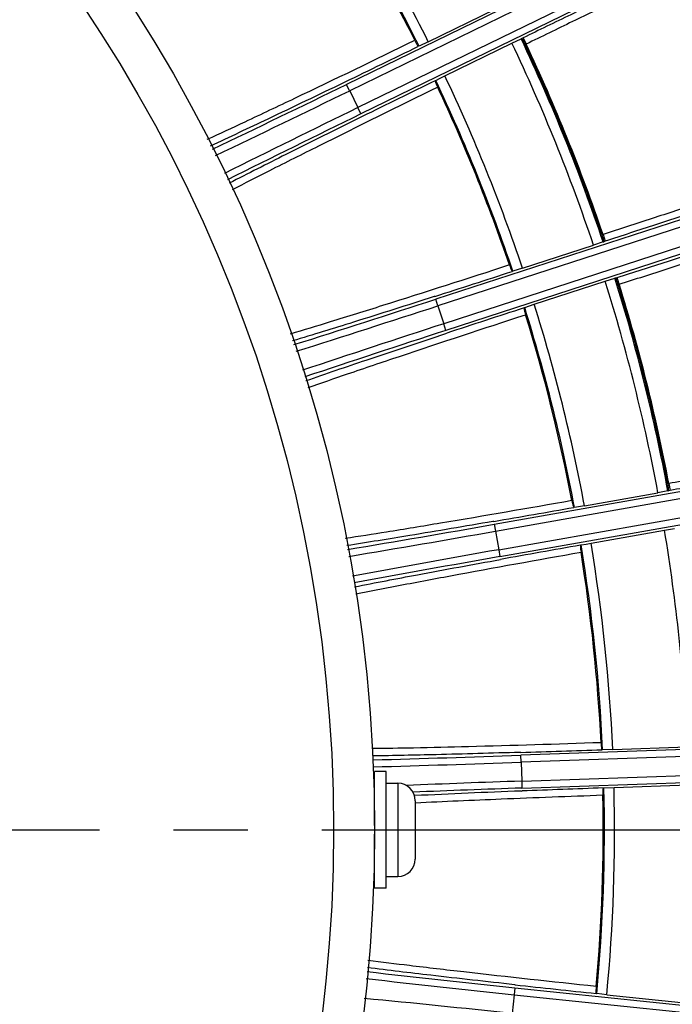
# Model space of a CAD drawing. Units: millimetres. Extents: x 597 to 4183, y 2585 to 5121.
# Drawn here: x 2985 to 3041, y 3783 to 3867 of the extents above; entities that cross this region are included whole.
import ezdxf

# ---------------------------------------------------------------- set-up
doc = ezdxf.new("R2010")
doc.units = ezdxf.units.MM
doc.linetypes.add('CENTER', pattern=[50.8, 31.75, -6.35, 6.35, -6.35])
doc.layers.get('0').update_dxf_attribs({"lineweight": 30})
doc.layers.add('02___PRT_ALL_AXES', color=7, linetype='Continuous')
doc.layers.add('中心线层', color=7, linetype='CENTER', lineweight=25)

msp = doc.modelspace()

# ---------------------------------------------------------------- linework, layer by layer
at = {"color": 7, "linetype": 'Continuous', "lineweight": -3}
for p, q in [((3038.049, 3873.988), (3013.056, 3861.798)), ((3038.348, 3873.466), (3013.321, 3861.26)), ((3039.056, 3872.013), (3014.03, 3859.807)), ((3039.283, 3871.457), (3014.291, 3859.267)), ((3020.061, 3865.455), (3025.813, 3868.261)), ((3020.061, 3865.455), (3019.274, 3865.084)), ((3021.484, 3862.537), (3027.237, 3865.342)), ((3027.237, 3865.342), (3028.023, 3865.714)), ((3028.075, 3865.729), (3028.023, 3865.714)), ((3028.197, 3865.789), (3028.075, 3865.729)), ((3028.197, 3865.789), (3028.46, 3865.25)), ((3028.46, 3865.25), (3028.378, 3865.21)), ((3012.826, 3861.966), (3012.944, 3862.023)), ((3020.707, 3862.145), (3021.095, 3862.341)), ((3021.095, 3862.341), (3021.484, 3862.537)), ((3013.319, 3861.259), (3013.056, 3861.798)), ((3013.321, 3861.26), (3014.03, 3859.807)), ((3014.291, 3859.267), (3014.028, 3859.806)), ((3014.402, 3859.044), (3014.281, 3858.984)), ((3047.152, 3851.981), (3020.706, 3843.388)), ((3047.375, 3851.423), (3020.894, 3842.818)), ((3047.875, 3849.885), (3021.393, 3841.281)), ((3048.022, 3849.302), (3021.576, 3840.71)), ((3035.052, 3848.928), (3034.967, 3848.9)), ((3035.055, 3848.929), (3035.24, 3848.358)), ((3035.24, 3848.358), (3035.11, 3848.316)), ((3028.151, 3846.034), (3034.238, 3848.012)), ((3035.062, 3848.291), (3034.238, 3848.012)), ((3035.062, 3848.291), (3035.11, 3848.316)), ((3027.216, 3845.839), (3027.257, 3845.788)), ((3028.151, 3846.034), (3027.321, 3845.776)), ((3035.242, 3844.924), (3036.072, 3845.182)), ((3036.126, 3845.191), (3036.072, 3845.182)), ((3036.126, 3845.191), (3036.255, 3845.233)), ((3036.441, 3844.662), (3036.255, 3845.233)), ((3029.155, 3842.946), (3035.242, 3844.924)), ((3036.353, 3844.634), (3036.441, 3844.662)), ((3020.627, 3843.626), (3020.556, 3843.603)), ((3020.891, 3842.818), (3020.706, 3843.388)), ((3020.894, 3842.818), (3021.393, 3841.281)), ((3028.331, 3842.667), (3028.742, 3842.807)), ((3028.742, 3842.807), (3029.155, 3842.946)), ((3021.576, 3840.71), (3021.391, 3841.28)), ((3021.581, 3840.449), (3021.652, 3840.472)), ((3025.72, 3824.093), (3053.104, 3828.921)), ((3025.826, 3823.502), (3053.248, 3828.337)), ((3040.697, 3827.582), (3040.609, 3827.566)), ((3040.699, 3827.582), (3040.804, 3826.991)), ((3026.107, 3821.91), (3053.528, 3826.745)), ((3033.461, 3825.677), (3039.764, 3826.788)), ((3040.618, 3826.95), (3039.764, 3826.788)), ((3040.618, 3826.95), (3040.669, 3826.968)), ((3040.804, 3826.991), (3040.669, 3826.968)), ((3026.209, 3821.319), (3053.593, 3826.148)), ((3032.507, 3825.613), (3032.54, 3825.557)), ((3033.461, 3825.677), (3032.602, 3825.537)), ((3025.675, 3824.339), (3025.601, 3824.326)), ((3025.72, 3824.093), (3025.824, 3823.502)), ((3025.826, 3823.502), (3026.107, 3821.91)), ((3034.024, 3822.479), (3040.327, 3823.59)), ((3040.327, 3823.59), (3041.186, 3823.731)), ((3033.17, 3822.317), (3033.597, 3822.398)), ((3033.597, 3822.398), (3034.024, 3822.479)), ((3026.104, 3821.91), (3026.209, 3821.319)), ((3027.989, 3804.537), (3027.914, 3804.535)), ((3055.788, 3805.258), (3027.999, 3804.287)), ((3055.85, 3804.659), (3028.022, 3803.688)), ((3034.931, 3804.848), (3034.957, 3804.788)), ((3035.885, 3804.778), (3035.015, 3804.759)), ((3035.885, 3804.778), (3042.281, 3805.002)), ((3028.02, 3803.687), (3027.999, 3804.287)), ((3028.022, 3803.688), (3028.079, 3802.072)), ((3028.079, 3802.072), (3055.906, 3803.044)), ((3028.076, 3802.072), (3028.097, 3801.472)), ((3028.097, 3801.472), (3055.887, 3802.443)), ((3015.362, 3801.58), (3015.442, 3801.584)), ((3017.45, 3801.887), (3017.45, 3797.887)), ((3028.03, 3801.22), (3028.104, 3801.223)), ((3035.129, 3801.492), (3035.998, 3801.533)), ((3035.998, 3801.533), (3042.395, 3801.757)), ((3015.379, 3800.978), (3015.45, 3800.981)), ((3018.95, 3800.387), (3018.95, 3800.236)), ((3018.95, 3800.237), (3018.95, 3795.387)), ((3017.45, 3797.887), (3017.45, 3793.887)), ((3027.499, 3784.357), (3027.437, 3783.76)), ((3027.524, 3784.606), (3027.45, 3784.614)), ((3027.499, 3784.357), (3055.154, 3781.45)), ((3027.439, 3783.76), (3027.27, 3782.152)), ((3027.439, 3783.76), (3055.131, 3780.85)), ((3035.377, 3783.746), (3034.513, 3783.848)), ((3035.377, 3783.746), (3041.742, 3783.077))]:
    msp.add_line(p, q, dxfattribs=at)
for centre, radius in [((2885.253, 3797.885), 130.2), ((2885.253, 3797.884), 126.691)]:
    msp.add_circle(centre, radius, dxfattribs=at)
for centre, radius, start, end in [((2885.243, 3797.896), 213.002, 328.37733, 83.25967), ((2885.243, 3797.896), 212.002, 328.37733, 83.22772), ((2885.24, 3797.895), 186.924, 16.00942, 61.13343), ((2885.239, 3797.895), 187, 16.04231, 61.10054), ((2885.242, 3797.893), 150.8, 26.61682, 33.38318), ((2885.242, 3797.893), 149.93, 26.62465, 33.37535), ((2885.242, 3797.893), 149.825, 26.8578, 33.1422), ((2885.242, 3797.893), 157.2, 18.59171, 25.40829), ((2885.242, 3797.893), 158.07, 18.59249, 25.40751), ((2885.242, 3797.893), 158.267, 18.81206, 25.18795), ((2331.342, 5275.202), 1568.967, 295.748874, 296.003669), ((2885.242, 3797.893), 158.175, 18.81252, 25.18748), ((3730.234, 2407.247), 1618.682, 115.999544, 116.246348), ((2885.242, 3797.893), 149.93, 18.62465, 25.37535), ((2885.242, 3797.893), 150.8, 18.61682, 25.38318), ((2322.336, 5277.641), 1575.342, 295.540813, 296.005484), ((2284.083, 5356.094), 1663.225, 295.564802, 296.004907), ((2885.242, 3797.893), 149.825, 18.8578, 25.1422), ((3747.392, 2355.869), 1673.216, 115.995138, 116.43223), ((3708.911, 2434.743), 1584.855, 115.994579, 116.455725), ((2529.841, 5376.644), 1609.663, 287.752158, 288.000473), ((2885.242, 3797.893), 158.07, 10.59249, 17.40751), ((2885.242, 3797.893), 157.2, 10.59171, 17.40829), ((2885.242, 3797.893), 158.175, 10.81252, 17.18748), ((2885.242, 3797.893), 158.267, 10.81206, 17.18795), ((2533.628, 5341.972), 1575.754, 287.541016, 288.005479), ((2506.648, 5425.044), 1663.696, 287.565042, 288.004901), ((3515.679, 2342.266), 1577.557, 107.996357, 108.249725), ((2885.242, 3797.893), 149.93, 10.62465, 17.37535), ((2885.242, 3797.893), 150.8, 10.61682, 17.38318), ((2885.242, 3797.893), 149.825, 10.8578, 17.1422), ((3538.263, 2250.063), 1673.06, 107.995147, 108.432033), ((3511.158, 2333.449), 1584.779, 107.994592, 108.455435), ((2885.24, 3797.895), 186.924, 324.58085, 9.70486), ((2885.239, 3797.895), 187, 324.61374, 9.67197), ((2752.944, 5411.166), 1610.094, 279.752227, 280.000472), ((2772.454, 5256.8), 1454.92, 279.522225, 280.02484), ((2757.34, 5342.721), 1542.761, 279.548392, 280.022216), ((2885.242, 3797.893), 157.2, 2.59171, 9.40829), ((3306.888, 2269.093), 1577.149, 99.996362, 100.24974), ((2885.242, 3797.893), 149.93, 2.62465, 9.37535), ((2885.242, 3797.893), 150.8, 2.61682, 9.38318), ((3294.921, 2293.966), 1551.41, 99.978053, 100.448286), ((2885.242, 3797.893), 149.825, 2.8578, 9.1422), ((3279.809, 2379.492), 1463.96, 99.975602, 100.473304), ((2978.739, 5414.381), 1610.597, 271.752307, 272.000472), ((2972.748, 5382.23), 1578.91, 271.544675, 272.005354), ((2969.72, 5469.229), 1666.562, 271.567978, 272.004807), ((3085.989, 2135.975), 1667.103, 91.990682, 92.331622), ((3017.45, 3800.387), 1.5, 0, 90), ((3083.644, 2204.001), 1598.437, 91.991473, 92.326965), ((3065.142, 2837.932), 964.002, 92.206305, 92.748724), ((3090, 2225.78), 1576.659, 91.996355, 92.249863), ((2885.242, 3797.893), 149.93, 354.62465, 1.37535), ((2885.242, 3797.893), 150.8, 354.61682, 1.38318), ((2885.242, 3797.893), 149.825, 354.8578, 1.1422), ((3017.45, 3795.387), 1.5, 270, 0), ((3188.164, 5318.691), 1543.323, 263.548224, 264.022265), ((3179.045, 5232.255), 1455.807, 263.522454, 264.024835), ((3202.86, 5386.201), 1611.164, 263.752396, 264.000472), ((2864.79, 2241.997), 1548.702, 83.97782, 84.450185)]:
    msp.add_arc(centre, radius, start, end, dxfattribs=at)
for points, knots in [([(3049.542, 3875.842), (3049.523, 3875.844), (3049.469, 3875.828), (3049.365, 3875.795), (3049.212, 3875.736), (3049.01, 3875.655), (3048.759, 3875.549), (3048.33, 3875.364), (3047.677, 3875.074), (3046.761, 3874.658), (3045.672, 3874.156), (3044.421, 3873.574), (3043.019, 3872.916), (3041.48, 3872.188), (3039.195, 3871.102), (3036.113, 3869.626), (3032.228, 3867.75), (3029.557, 3866.452), (3028.197, 3865.789)], [0, 0, 0, 0, 0.002359, 0.007, 0.013943, 0.023185, 0.034713, 0.048498, 0.082697, 0.125477, 0.176429, 0.235092, 0.300905, 0.373262, 0.45148, 0.622534, 0.807678, 1, 1, 1, 1]), ([(3049.262, 3875.048), (3049.244, 3875.05), (3049.191, 3875.034), (3049.09, 3875.003), (3048.94, 3874.945), (3048.743, 3874.866), (3048.499, 3874.764), (3048.08, 3874.583), (3047.444, 3874.301), (3046.551, 3873.896), (3045.489, 3873.407), (3044.27, 3872.839), (3042.904, 3872.198), (3041.404, 3871.489), (3039.178, 3870.431), (3036.174, 3868.992), (3032.387, 3867.163), (3029.785, 3865.897), (3028.46, 3865.25)], [0, 0, 0, 0, 0.002361, 0.007004, 0.013949, 0.023193, 0.034722, 0.048506, 0.082703, 0.125484, 0.176437, 0.235099, 0.300911, 0.373268, 0.451485, 0.622536, 0.807679, 1, 1, 1, 1]), ([(3001.106, 3857.096), (3002.193, 3857.591), (3004.698, 3858.757), (3010.637, 3861.572), (3015.481, 3863.912), (3018.905, 3865.581)], [0, 0, 0, 0, 0.18171, 0.420407, 1, 1, 1, 1]), ([(3018.905, 3865.581), (3018.96, 3865.473), (3019.04, 3865.328), (3019.135, 3865.158), (3019.185, 3865.102), (3019.209, 3865.087)], [0, 0, 0, 0, 0.622852, 0.85262, 1, 1, 1, 1]), ([(3028.378, 3865.21), (3028.345, 3865.278), (3028.283, 3865.404), (3028.205, 3865.551), (3028.149, 3865.643), (3028.117, 3865.691), (3028.096, 3865.716), (3028.08, 3865.731), (3028.075, 3865.729)], [0, 0, 0, 0, 0.375998, 0.696661, 0.820261, 0.91323, 0.972995, 1, 1, 1, 1]), ([(3019.209, 3865.087), (3019.212, 3865.085), (3019.221, 3865.08), (3019.231, 3865.073), (3019.238, 3865.075)], [0, 0, 0, 0, 0.363166, 1, 1, 1, 1]), ([(3001.39, 3856.542), (3003.041, 3857.302), (3006.857, 3859.1), (3010.662, 3860.923), (3012.826, 3861.966)], [0, 0, 0, 0, 0.430626, 1, 1, 1, 1]), ([(3020.678, 3862.122), (3020.673, 3862.118), (3020.669, 3862.096), (3020.668, 3862.059), (3020.68, 3862.002), (3020.717, 3861.899), (3020.783, 3861.747), (3020.84, 3861.618), (3020.872, 3861.549)], [0, 0, 0, 0, 0.031455, 0.095378, 0.189174, 0.31144, 0.62822, 1, 1, 1, 1]), ([(3020.872, 3861.549), (3017.457, 3859.881), (3012.642, 3857.511), (3006.776, 3854.569), (3004.315, 3853.314), (3003.255, 3852.762)], [0, 0, 0, 0, 0.579103, 0.817876, 1, 1, 1, 1]), ([(3014.281, 3858.984), (3012.132, 3857.924), (3008.361, 3856.052), (3004.601, 3854.156), (3002.988, 3853.324)], [0, 0, 0, 0, 0.569014, 1, 1, 1, 1]), ([(3056.824, 3856.333), (3056.812, 3856.319), (3056.763, 3856.293), (3056.669, 3856.245), (3056.521, 3856.182), (3056.325, 3856.102), (3056.078, 3856.006), (3055.651, 3855.845), (3054.997, 3855.606), (3054.073, 3855.277), (3052.971, 3854.891), (3051.699, 3854.452), (3050.271, 3853.965), (3048.699, 3853.432), (3046.362, 3852.647), (3043.201, 3851.595), (3039.206, 3850.28), (3036.455, 3849.383), (3035.052, 3848.928)], [0, 0, 0, 0, 0.002361, 0.007001, 0.013943, 0.02318, 0.034701, 0.048484, 0.082679, 0.125453, 0.176411, 0.235065, 0.300884, 0.373239, 0.451467, 0.622511, 0.807689, 1, 1, 1, 1]), ([(3057.577, 3855.955), (3057.565, 3855.941), (3057.514, 3855.915), (3057.417, 3855.866), (3057.266, 3855.802), (3057.064, 3855.72), (3056.811, 3855.622), (3056.373, 3855.457), (3055.702, 3855.212), (3054.754, 3854.875), (3053.622, 3854.479), (3052.318, 3854.029), (3050.852, 3853.528), (3049.24, 3852.983), (3046.842, 3852.176), (3043.599, 3851.097), (3039.501, 3849.747), (3036.679, 3848.826), (3035.24, 3848.358)], [0, 0, 0, 0, 0.002363, 0.007006, 0.013949, 0.023187, 0.034711, 0.048496, 0.082698, 0.125476, 0.176435, 0.235089, 0.300907, 0.37326, 0.451487, 0.622525, 0.807696, 1, 1, 1, 1]), ([(3036.255, 3845.233), (3037.694, 3845.7), (3040.519, 3846.614), (3044.628, 3847.931), (3047.886, 3848.963), (3050.3, 3849.721), (3051.925, 3850.227), (3053.404, 3850.684), (3054.724, 3851.086), (3055.872, 3851.432), (3056.838, 3851.716), (3057.524, 3851.912), (3057.976, 3852.036), (3058.238, 3852.106), (3058.45, 3852.158), (3058.61, 3852.196), (3058.717, 3852.213), (3058.773, 3852.222), (3058.791, 3852.217)], [0, 0, 0, 0, 0.192303, 0.377472, 0.548511, 0.626738, 0.699092, 0.764911, 0.823565, 0.874525, 0.917303, 0.951505, 0.96529, 0.976814, 0.986053, 0.992996, 0.997638, 1, 1, 1, 1]), ([(3036.441, 3844.662), (3037.843, 3845.118), (3040.596, 3846.01), (3044.601, 3847.294), (3047.775, 3848.301), (3050.128, 3849.04), (3051.712, 3849.533), (3053.154, 3849.978), (3054.44, 3850.37), (3055.559, 3850.706), (3056.5, 3850.983), (3057.169, 3851.174), (3057.609, 3851.295), (3057.865, 3851.362), (3058.071, 3851.413), (3058.227, 3851.449), (3058.331, 3851.466), (3058.386, 3851.474), (3058.404, 3851.47)], [0, 0, 0, 0, 0.192314, 0.377494, 0.548539, 0.626767, 0.699121, 0.76494, 0.823593, 0.87455, 0.917323, 0.951519, 0.965301, 0.976822, 0.986059, 0.993, 0.99764, 1, 1, 1, 1]), ([(3035.11, 3848.316), (3035.115, 3848.319), (3035.116, 3848.34), (3035.114, 3848.373), (3035.104, 3848.43), (3035.08, 3848.535), (3035.035, 3848.695), (3034.992, 3848.828), (3034.967, 3848.9)], [0, 0, 0, 0, 0.027014, 0.086788, 0.179763, 0.303366, 0.624023, 1, 1, 1, 1]), ([(3027.025, 3846.32), (3023.401, 3845.144), (3018.28, 3843.501), (3012.006, 3841.54), (3009.363, 3840.734), (3008.217, 3840.394)], [0, 0, 0, 0, 0.579582, 0.818288, 1, 1, 1, 1]), ([(3027.025, 3846.32), (3027.057, 3846.226), (3027.12, 3846.066), (3027.177, 3845.901), (3027.216, 3845.839)], [0, 0, 0, 0, 0.575138, 1, 1, 1, 1]), ([(3027.257, 3845.788), (3027.26, 3845.786), (3027.267, 3845.78), (3027.277, 3845.772), (3027.284, 3845.773)], [0, 0, 0, 0, 0.363164, 1, 1, 1, 1]), ([(3036.353, 3844.634), (3036.331, 3844.706), (3036.287, 3844.84), (3036.229, 3844.996), (3036.187, 3845.095), (3036.162, 3845.147), (3036.145, 3845.175), (3036.131, 3845.192), (3036.126, 3845.191)], [0, 0, 0, 0, 0.375997, 0.69666, 0.820261, 0.91323, 0.972995, 1, 1, 1, 1]), ([(3020.556, 3843.603), (3018.259, 3842.868), (3014.221, 3841.587), (3010.174, 3840.333), (3008.427, 3839.808)], [0, 0, 0, 0, 0.569374, 1, 1, 1, 1]), ([(3028.299, 3842.648), (3028.293, 3842.645), (3028.287, 3842.623), (3028.28, 3842.587), (3028.284, 3842.528), (3028.306, 3842.422), (3028.351, 3842.262), (3028.389, 3842.126), (3028.411, 3842.053)], [0, 0, 0, 0, 0.031455, 0.09538, 0.189176, 0.311442, 0.628221, 1, 1, 1, 1]), ([(3009.753, 3835.807), (3010.88, 3836.206), (3013.491, 3837.106), (3019.706, 3839.202), (3024.8, 3840.878), (3028.411, 3842.053)], [0, 0, 0, 0, 0.182263, 0.421071, 1, 1, 1, 1]), ([(3009.57, 3836.402), (3011.289, 3837.003), (3015.29, 3838.362), (3019.299, 3839.696), (3021.581, 3840.449)], [0, 0, 0, 0, 0.431104, 1, 1, 1, 1]), ([(3063.287, 3831.884), (3063.273, 3831.872), (3063.221, 3831.853), (3063.121, 3831.819), (3062.966, 3831.778), (3062.761, 3831.726), (3062.503, 3831.665), (3062.058, 3831.565), (3061.377, 3831.419), (3060.417, 3831.222), (3059.271, 3830.993), (3057.951, 3830.735), (3056.469, 3830.451), (3054.838, 3830.143), (3052.414, 3829.691), (3049.138, 3829.089), (3044.999, 3828.343), (3042.149, 3827.837), (3040.697, 3827.582)], [0, 0, 0, 0, 0.00236, 0.007001, 0.013942, 0.023179, 0.0347, 0.048483, 0.082678, 0.125452, 0.176409, 0.235063, 0.300882, 0.373237, 0.451465, 0.622509, 0.807688, 1, 1, 1, 1]), ([(3063.98, 3831.406), (3063.966, 3831.393), (3063.913, 3831.375), (3063.81, 3831.34), (3063.651, 3831.297), (3063.44, 3831.244), (3063.175, 3831.182), (3062.718, 3831.08), (3062.02, 3830.931), (3061.034, 3830.729), (3059.859, 3830.494), (3058.504, 3830.23), (3056.984, 3829.938), (3055.311, 3829.622), (3052.824, 3829.158), (3049.463, 3828.54), (3045.217, 3827.774), (3042.293, 3827.254), (3040.804, 3826.991)], [0, 0, 0, 0, 0.002362, 0.007005, 0.013948, 0.023186, 0.03471, 0.048495, 0.082696, 0.125474, 0.176433, 0.235087, 0.300905, 0.373258, 0.451485, 0.622524, 0.807695, 1, 1, 1, 1]), ([(3040.669, 3826.968), (3040.674, 3826.969), (3040.679, 3826.991), (3040.681, 3827.024), (3040.679, 3827.081), (3040.669, 3827.188), (3040.647, 3827.353), (3040.623, 3827.492), (3040.609, 3827.566)], [0, 0, 0, 0, 0.027013, 0.086787, 0.179761, 0.303364, 0.624021, 1, 1, 1, 1]), ([(3032.385, 3826.116), (3028.634, 3825.457), (3023.335, 3824.542), (3016.851, 3823.474), (3014.121, 3823.043), (3012.94, 3822.867)], [0, 0, 0, 0, 0.579515, 0.818232, 1, 1, 1, 1]), ([(3032.385, 3826.116), (3032.403, 3826.019), (3032.444, 3825.851), (3032.477, 3825.68), (3032.507, 3825.613)], [0, 0, 0, 0, 0.575139, 1, 1, 1, 1]), ([(3032.54, 3825.557), (3032.543, 3825.554), (3032.55, 3825.547), (3032.558, 3825.539), (3032.565, 3825.539)], [0, 0, 0, 0, 0.363162, 1, 1, 1, 1]), ([(3025.601, 3824.326), (3023.226, 3823.919), (3019.052, 3823.213), (3014.873, 3822.534), (3013.071, 3822.257)], [0, 0, 0, 0, 0.569249, 1, 1, 1, 1]), ([(3033.135, 3822.302), (3033.129, 3822.3), (3033.12, 3822.28), (3033.108, 3822.245), (3033.104, 3822.186), (3033.111, 3822.078), (3033.133, 3821.913), (3033.152, 3821.773), (3033.164, 3821.698)], [0, 0, 0, 0, 0.031456, 0.095381, 0.189178, 0.311444, 0.628222, 1, 1, 1, 1]), ([(3013.843, 3818.115), (3015.015, 3818.353), (3017.725, 3818.88), (3024.162, 3820.089), (3029.432, 3821.038), (3033.164, 3821.698)], [0, 0, 0, 0, 0.182587, 0.421455, 1, 1, 1, 1]), ([(3013.743, 3818.729), (3015.538, 3819.086), (3019.706, 3819.879), (3023.878, 3820.644), (3026.252, 3821.073)], [0, 0, 0, 0, 0.431343, 1, 1, 1, 1]), ([(3034.881, 3805.363), (3031.088, 3805.232), (3025.729, 3805.065), (3019.174, 3804.909), (3016.413, 3804.862), (3015.218, 3804.852)], [0, 0, 0, 0, 0.578829, 0.817653, 1, 1, 1, 1]), ([(3034.881, 3805.363), (3034.886, 3805.264), (3034.902, 3805.093), (3034.911, 3804.919), (3034.931, 3804.848)], [0, 0, 0, 0, 0.575139, 1, 1, 1, 1]), ([(3027.914, 3804.535), (3025.521, 3804.462), (3021.31, 3804.344), (3017.098, 3804.254), (3015.28, 3804.231)], [0, 0, 0, 0, 0.568377, 1, 1, 1, 1]), ([(3034.957, 3804.788), (3034.959, 3804.785), (3034.965, 3804.777), (3034.972, 3804.767), (3034.979, 3804.766)], [0, 0, 0, 0, 0.363161, 1, 1, 1, 1]), ([(3035.093, 3801.482), (3035.087, 3801.481), (3035.075, 3801.462), (3035.058, 3801.429), (3035.046, 3801.372), (3035.038, 3801.263), (3035.037, 3801.097), (3035.036, 3800.956), (3035.037, 3800.88)], [0, 0, 0, 0, 0.031457, 0.095383, 0.18918, 0.311446, 0.628224, 1, 1, 1, 1]), ([(3018.952, 3800.213), (3021.405, 3800.336), (3026.767, 3800.573), (3032.129, 3800.777), (3035.037, 3800.88)], [0, 0, 0, 0, 0.457794, 1, 1, 1, 1]), ([(3027.45, 3784.614), (3025.055, 3784.877), (3020.849, 3785.349), (3016.646, 3785.848), (3014.838, 3786.079)], [0, 0, 0, 0, 0.569196, 1, 1, 1, 1]), ([(3034.464, 3784.465), (3030.68, 3784.864), (3025.339, 3785.445), (3018.816, 3786.205), (3016.074, 3786.543), (3014.889, 3786.699)], [0, 0, 0, 0, 0.57932, 0.818068, 1, 1, 1, 1]), ([(3034.464, 3784.465), (3034.455, 3784.366), (3034.448, 3784.194), (3034.432, 3784.02), (3034.442, 3783.948)], [0, 0, 0, 0, 0.57514, 1, 1, 1, 1]), ([(3034.442, 3783.948), (3034.445, 3783.926), (3034.454, 3783.898), (3034.468, 3783.863), (3034.478, 3783.86)], [0, 0, 0, 0, 0.682739, 1, 1, 1, 1])]:
    msp.add_open_spline(points, degree=3, knots=knots, dxfattribs=at)
at = {"layer": '02___PRT_ALL_AXES', "color": 7, "linetype": 'Continuous', "lineweight": -3}
for p, q in [((3015.45, 3798.26), (3015.45, 3802.887)), ((3016.45, 3802.887), (3015.45, 3802.887)), ((3016.45, 3801.887), (3016.45, 3802.887)), ((3016.45, 3792.887), (3016.45, 3801.887)), ((3016.45, 3801.887), (3017.45, 3801.887)), ((3015.45, 3792.887), (3015.45, 3797.513)), ((3016.45, 3793.887), (3017.45, 3793.887)), ((3016.45, 3792.887), (3015.45, 3792.887))]:
    msp.add_line(p, q, dxfattribs=at)
at = {"layer": '中心线层', "color": 1}
msp.add_line((2655.323, 3797.883), (3115.185, 3797.883), dxfattribs=at)

doc.saveas('drawing.dxf')
